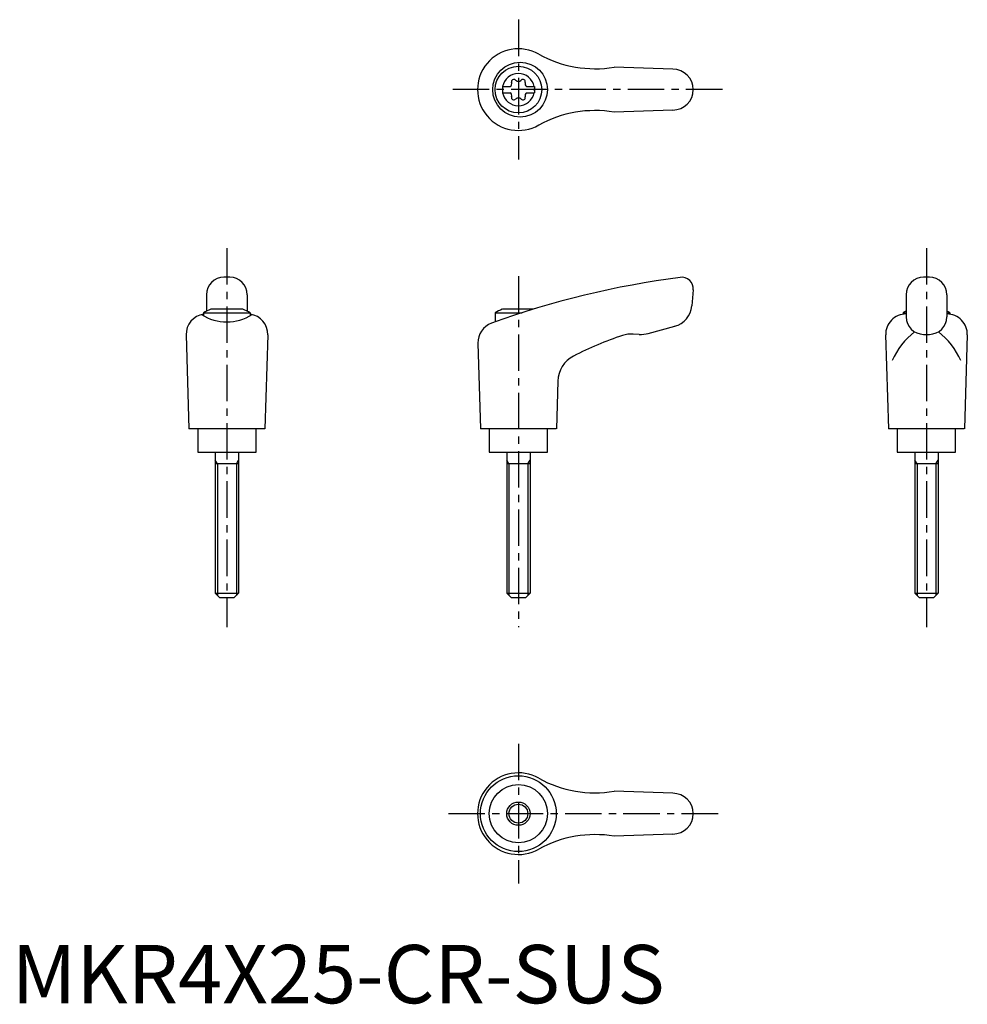
# Model space of a CAD drawing. Extents: x 1 to 164, y 0 to 169.
import ezdxf

# ---------------------------------------------------------------- set-up
doc = ezdxf.new("R2010")
doc.units = 0
doc.header["$LTSCALE"] = 5
doc.header["$MEASUREMENT"] = 0
doc.linetypes.add('CENTER', pattern=[2, 1.25, -0.25, 0.25, -0.25])
doc.layers.get('0').update_dxf_attribs({"linetype": 'CONTINUOUS'})
doc.layers.add('1', color=1, linetype='CENTER')
doc.layers.add('3', color=3, linetype='CONTINUOUS')
doc.styles.add('Standard1', font='arial.ttf')

msp = doc.modelspace()

# ---------------------------------------------------------------- linework, layer by layer
for p, q in [((113.42, 160.2), (103.33, 160.55)), ((84.17, 157.22), (85.53, 157.22)), ((84.17, 157.22), (84.17, 156.17)), ((88.31, 157.22), (89.67, 157.22)), ((89.67, 157.22), (89.67, 156.17)), ((84.17, 156.17), (85.53, 156.17)), ((88.31, 156.17), (89.67, 156.17)), ((113.42, 153.2), (103.33, 152.84)), ((37.42, 124.52), (36.42, 124.52)), ((157.42, 124.52), (156.42, 124.52)), ((116.92, 122.34), (116.68, 119.62)), ((33.42, 121.52), (33.42, 118.7)), ((40.42, 121.52), (40.42, 118.7)), ((153.42, 121.52), (153.42, 117.73)), ((160.42, 121.52), (160.42, 117.73)), ((32.92, 118.43), (32.92, 117.91)), ((32.92, 118.43), (40.92, 118.43)), ((39.68, 119.02), (34.17, 119.02)), ((40.92, 118.43), (40.92, 117.94)), ((82.92, 118.43), (87.58, 118.43)), ((82.92, 118.43), (82.92, 116.86)), ((89.44, 119.02), (84.17, 119.02)), ((152.92, 118.43), (153.42, 118.43)), ((152.92, 118.43), (152.92, 118.18)), ((160.42, 118.43), (160.92, 118.43)), ((160.92, 118.43), (160.92, 118.18)), ((109.19, 114.89), (113.73, 116.11)), ((29.92, 114.63), (30.41, 98.52)), ((43.92, 114.63), (43.43, 98.52)), ((79.97, 113.23), (80.41, 98.52)), ((107.63, 114.73), (106.63, 114.78)), ((149.92, 114.63), (150.41, 98.52)), ((156.42, 114.73), (157.42, 114.73)), ((163.92, 114.63), (163.43, 98.52)), ((93.68, 106.71), (93.43, 98.52)), ((43.41, 98.52), (30.41, 98.52)), ((31.92, 98.52), (31.92, 94.52)), ((41.92, 94.52), (41.92, 98.52)), ((93.41, 98.52), (80.41, 98.52)), ((81.92, 98.52), (81.92, 94.52)), ((91.92, 94.52), (91.92, 98.52)), ((163.41, 98.52), (150.41, 98.52)), ((151.92, 98.52), (151.92, 94.52)), ((161.92, 94.52), (161.92, 98.52)), ((31.92, 94.52), (41.92, 94.52)), ((34.92, 94.52), (34.92, 70.32)), ((38.92, 94.52), (38.92, 70.32)), ((81.92, 94.52), (91.92, 94.52)), ((84.92, 94.52), (84.92, 70.32)), ((88.92, 94.52), (88.92, 70.32)), ((151.92, 94.52), (161.92, 94.52)), ((154.92, 94.52), (154.92, 70.32)), ((158.92, 94.52), (158.92, 70.32)), ((38.92, 92.52), (34.92, 92.52)), ((88.92, 92.52), (84.92, 92.52)), ((158.92, 92.52), (154.92, 92.52)), ((34.92, 70.32), (38.92, 70.32)), ((34.92, 70.32), (35.72, 69.52)), ((38.12, 69.52), (35.72, 69.52)), ((38.92, 70.32), (38.12, 69.52)), ((84.92, 70.32), (88.92, 70.32)), ((84.92, 70.32), (85.72, 69.52)), ((88.12, 69.52), (85.72, 69.52)), ((88.92, 70.32), (88.12, 69.52)), ((154.92, 70.32), (158.92, 70.32)), ((154.92, 70.32), (155.72, 69.52)), ((158.12, 69.52), (155.72, 69.52)), ((158.92, 70.32), (158.12, 69.52)), ((113.42, 36.02), (103.33, 36.37)), ((113.42, 29.02), (103.33, 28.66))]:
    msp.add_line(p, q)
for centre, radius in [((87.21, 156.7), 4.7), ((86.92, 156.7), 4), ((86.91, 32.52), 6.5), ((86.92, 32.52), 5), ((86.92, 32.52), 2)]:
    msp.add_circle(centre, radius)
for centre, radius, start, end in [((86.92, 156.7), 7, 60.0635, 299.9365), ((100.07, 180.28), 20, 241.1552, 279.3884), ((86.92, 156.7), 2.76, 10.9784, 169.0216), ((113.42, 156.7), 3.5, 270, 90), ((85.09, 157.75), 0.691, 309.6889, 16.6582), ((86.13, 158.06), 0.395, 43.3418, 196.6582), ((86.92, 158.81), 0.691, 223.3418, 316.6582), ((87.71, 158.06), 0.395, 343.3418, 136.6582), ((88.75, 157.75), 0.691, 163.3418, 230.3111), ((86.92, 156.7), 2.76, 175.9774, 184.0226), ((86.92, 156.7), 2.76, 190.9784, 349.0216), ((85.09, 155.64), 0.691, 343.3418, 50.3111), ((86.13, 155.33), 0.395, 163.3418, 316.6582), ((87.71, 155.33), 0.395, 223.3418, 16.6582), ((88.75, 155.64), 0.691, 129.6889, 196.6582), ((86.92, 156.7), 2.76, 355.9774, 4.0226), ((86.92, 154.58), 0.691, 43.3418, 136.6582), ((100.07, 133.11), 20, 80.6116, 118.8448), ((36.42, 121.52), 3, 90, 180), ((37.42, 121.52), 3, 0, 90), ((134.75, -28.67), 154.48, 97.4695, 109.8555), ((114.92, 122.52), 2, 355, 97.4708), ((156.42, 121.52), 3, 90, 180), ((157.42, 121.52), 3, 0, 90), ((36.92, 111.51), 8, 110.1573, 120), ((36.92, 111.51), 8, 60, 69.8427), ((86.92, 111.51), 8, 110.1573, 120), ((112.69, 119.97), 4, 285, 355), ((153.42, 114.72), 3.5, 90, 181.4244), ((156.92, 111.51), 8, 115.9445, 120), ((156.92, 111.51), 8, 60, 64.0555), ((160.43, 114.72), 3.5, 358.5756, 90), ((33.42, 114.72), 3.5, 98.1953, 181.4244), ((36.9, 124.88), 8.02, 237.4462, 302.6786), ((40.43, 114.72), 3.5, 358.5756, 81.8047), ((83.47, 113.33), 3.5, 109.8555, 181.7412), ((156.42, 117.73), 3, 180, 270), ((157.42, 117.73), 3, 270, 0), ((107.9, 119.72), 5, 267, 285), ((162.24, 105.51), 12.13, 127.3144, 157.1308), ((151.61, 105.51), 12.13, 22.8692, 52.6856), ((123.76, 57.61), 60, 108.4333, 117.1298), ((106.37, 109.79), 5, 87, 108.4333), ((98.68, 106.56), 5, 117.1298, 178.2588), ((86.92, 32.52), 7, 60.0635, 299.9365), ((100.07, 56.1), 20, 241.1552, 279.3884), ((113.42, 32.52), 3.5, 270, 90), ((100.07, 8.93), 20, 80.6116, 118.8448)]:
    msp.add_arc(centre, radius, start, end)
at = {"layer": '1'}
for p, q in [((86.92, 168.7), (86.92, 144.7)), ((121.92, 156.7), (75.41, 156.7)), ((36.92, 129.52), (36.92, 64.52)), ((156.92, 129.52), (156.92, 64.52)), ((86.92, 124.7), (86.92, 64.52)), ((86.92, 44.52), (86.92, 20.52)), ((74.92, 32.52), (121.92, 32.52))]:
    msp.add_line(p, q, dxfattribs=at)
at = {"layer": '3'}
for p, q in [((35.3, 92.52), (34.92, 93.17)), ((38.55, 92.52), (38.92, 93.17)), ((85.3, 92.52), (84.92, 93.17)), ((88.55, 92.52), (88.92, 93.17)), ((155.3, 92.52), (154.92, 93.17)), ((158.55, 92.52), (158.92, 93.17)), ((35.3, 92.52), (35.3, 69.94)), ((38.55, 92.52), (38.55, 69.94)), ((85.3, 92.52), (85.3, 69.94)), ((88.55, 92.52), (88.55, 69.94)), ((155.3, 92.52), (155.3, 69.94)), ((158.55, 92.52), (158.55, 69.94))]:
    msp.add_line(p, q, dxfattribs=at)
msp.add_circle((86.92, 32.52), 1.62, dxfattribs=at)

# ---------------------------------------------------------------- texts
at = {"color": 3, "style": 'Standard1'}
msp.add_text('MKR4X25-CR-SUS', height=10, dxfattribs=at).set_placement((0, 0))

doc.saveas('drawing.dxf')
